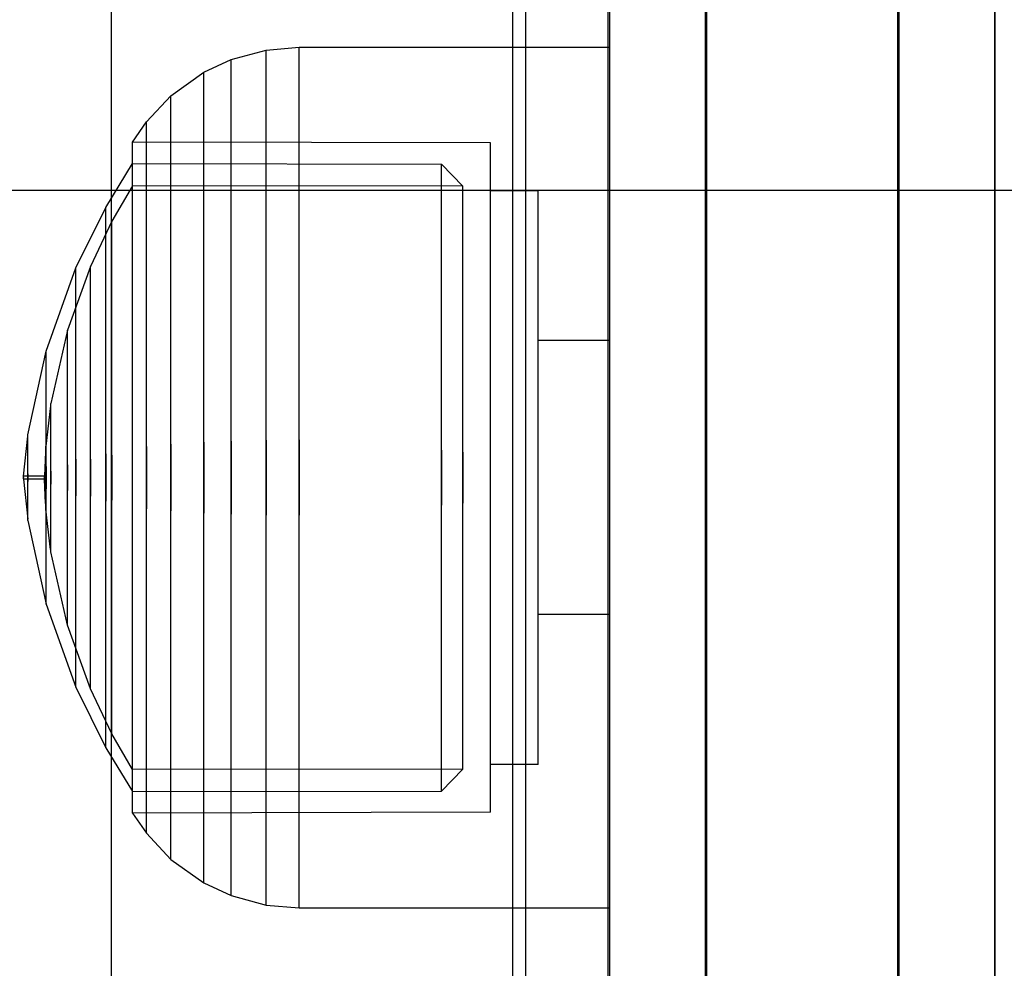
# Model space of a CAD drawing. Units: millimetres. Extents: x 1495 to 9235, y 1784 to 11509.
# Drawn here: x 5191 to 5222, y 5714 to 5744 of the extents above; entities that cross this region are included whole.
import ezdxf

# ---------------------------------------------------------------- set-up
doc = ezdxf.new("R2010")
doc.units = ezdxf.units.MM
doc.layers.add('Dimensions', color=7, linetype='Continuous')
doc.styles.get("Standard").update_dxf_attribs({"font": 'arial.ttf'})
doc.dimstyles.new('Leikkiset keinu', dxfattribs={"dimtxt": 150, "dimasz": 2.5, "dimexe": 0.06, "dimexo": 0.625, "dimtad": 0, "dimtih": 1, "dimtoh": 1, "dimdec": 0, "dimtxsty": 'Standard', "dimcen": 2.5, "dimadec": 0, "dimazin": 0, "dimtfac": 1, "dimtmove": 0, "dimatfit": 3, "dimfxl": 1, "dimarcsym": 0})

# ---------------------------------------------------------------- blocks, each defined once
blk = doc.blocks.new('*D8')
at = {"layer": 'Defpoints', "color": 0, "transparency": 16777216}
for p in [(5279.166, 6747.866), (3721.462, 3784.947), (5228.664, 3784.947)]:
    blk.add_point(p, dxfattribs=at)
at = {"layer": 'Dimensions', "color": 0, "lineweight": -2, "transparency": 16777216}
for p, q in [((5278.541, 6747.866), (3721.402, 6747.866)), ((3721.462, 6745.366), (3721.462, 5343.669)), ((3721.462, 3787.447), (3721.462, 5189.144)), ((5228.039, 3784.947), (3721.402, 3784.947))]:
    blk.add_line(p, q, dxfattribs=at)
at = {"layer": 'Dimensions', "color": 0, "transparency": 16777216}
for points in [[(3721.045, 6745.366), (3721.878, 6745.366), (3721.462, 6747.866)], [(3721.045, 3787.447), (3721.878, 3787.447), (3721.462, 3784.947)]]:
    blk.add_solid(points, dxfattribs=at)
at = {"layer": 'Dimensions', "color": 0, "transparency": 16777216, "insert": (3721.462, 5266.407), "char_height": 150, "attachment_point": 5}
blk.add_mtext('2963', dxfattribs=at)

msp = doc.modelspace()

# ---------------------------------------------------------------- linework, layer by layer
for p, q in [((5209.306, 5418.547), (5209.306, 5768.547)), ((5212.306, 5418.547), (5212.306, 5768.547)), ((5212.346, 5418.547), (5212.346, 5768.547)), ((5218.346, 5418.547), (5218.346, 5768.547)), ((5218.386, 5418.547), (5218.386, 5768.547)), ((5221.386, 5418.547), (5221.386, 5768.547)), ((5221.386, 5768.336), (5221.386, 5690.336)), ((5221.386, 5768.336), (5221.386, 5690.336)), ((5221.386, 5768.336), (5221.386, 5690.336)), ((5193.664, 5739.546), (5193.664, 5744.768)), ((5193.664, 5739.546), (5193.664, 5744.768)), ((5206.256, 5739.546), (5206.256, 5744.768)), ((5206.664, 5739.546), (5206.664, 5744.768)), ((5209.256, 5739.546), (5209.256, 5744.768)), ((5197.423, 5742.651), (5198.516, 5742.948)), ((5197.423, 5742.651), (5198.516, 5742.948)), ((5198.516, 5742.948), (5199.556, 5743.038)), ((5198.516, 5742.948), (5199.556, 5743.038)), ((5198.516, 5742.541), (5198.516, 5742.948)), ((5198.516, 5742.541), (5198.516, 5742.948)), ((5199.556, 5742.627), (5199.556, 5743.038)), ((5199.556, 5743.038), (5209.306, 5743.038)), ((5199.556, 5742.627), (5199.556, 5743.038)), ((5199.556, 5743.038), (5209.306, 5743.038)), ((5209.306, 5742.627), (5209.306, 5743.038)), ((5209.306, 5742.627), (5209.306, 5743.038)), ((5196.565, 5742.252), (5197.423, 5742.651)), ((5196.565, 5742.252), (5197.423, 5742.651)), ((5197.423, 5742.253), (5197.423, 5742.651)), ((5197.423, 5742.253), (5197.423, 5742.651)), ((5198.516, 5741.738), (5198.516, 5742.541)), ((5198.516, 5741.738), (5198.516, 5742.541)), ((5199.556, 5741.819), (5199.556, 5742.627)), ((5199.556, 5741.819), (5199.556, 5742.627)), ((5209.306, 5741.819), (5209.306, 5742.627)), ((5209.306, 5741.819), (5209.306, 5742.627)), ((5195.528, 5741.513), (5196.565, 5742.252)), ((5195.528, 5741.513), (5196.565, 5742.252)), ((5196.565, 5741.865), (5196.565, 5742.252)), ((5196.565, 5741.865), (5196.565, 5742.252)), ((5197.423, 5741.468), (5197.423, 5742.253)), ((5197.423, 5741.468), (5197.423, 5742.253)), ((5196.565, 5741.105), (5196.565, 5741.865)), ((5196.565, 5741.105), (5196.565, 5741.865)), ((5198.516, 5740.565), (5198.516, 5741.738)), ((5198.516, 5740.565), (5198.516, 5741.738)), ((5199.556, 5740.638), (5199.556, 5741.819)), ((5199.556, 5740.638), (5199.556, 5741.819)), ((5209.306, 5740.638), (5209.306, 5741.819)), ((5209.306, 5740.638), (5209.306, 5741.819)), ((5194.76, 5740.696), (5195.528, 5741.513)), ((5194.76, 5740.696), (5195.528, 5741.513)), ((5195.528, 5741.149), (5195.528, 5741.513)), ((5195.528, 5741.149), (5195.528, 5741.513)), ((5197.423, 5740.321), (5197.423, 5741.468)), ((5197.423, 5740.321), (5197.423, 5741.468)), ((5195.528, 5740.432), (5195.528, 5741.149)), ((5195.528, 5740.432), (5195.528, 5741.149)), ((5196.565, 5739.992), (5196.565, 5741.105)), ((5196.565, 5739.992), (5196.565, 5741.105)), ((5194.325, 5740.06), (5194.76, 5740.696)), ((5194.325, 5740.06), (5194.76, 5740.696)), ((5194.76, 5740.357), (5194.76, 5740.696)), ((5194.76, 5740.357), (5194.76, 5740.696)), ((5194.76, 5739.689), (5194.76, 5740.357)), ((5194.76, 5739.689), (5194.76, 5740.357)), ((5195.528, 5739.385), (5195.528, 5740.432)), ((5195.528, 5739.385), (5195.528, 5740.432)), ((5198.516, 5739.056), (5198.516, 5740.565)), ((5198.516, 5739.056), (5198.516, 5740.565)), ((5199.556, 5739.12), (5199.556, 5740.638)), ((5199.556, 5739.12), (5199.556, 5740.638)), ((5209.306, 5739.12), (5209.306, 5740.638)), ((5209.306, 5739.12), (5209.306, 5740.638)), ((5205.556, 5740.038), (5194.325, 5740.06)), ((5194.325, 5739.74), (5194.325, 5740.06)), ((5205.556, 5740.038), (5194.325, 5740.06)), ((5194.325, 5739.74), (5194.325, 5740.06)), ((5197.423, 5738.846), (5197.423, 5740.321)), ((5197.423, 5738.846), (5197.423, 5740.321)), ((5194.325, 5739.11), (5194.325, 5739.74)), ((5194.325, 5739.11), (5194.325, 5739.74)), ((5196.565, 5738.562), (5196.565, 5739.992)), ((5196.565, 5738.562), (5196.565, 5739.992)), ((5205.556, 5739.719), (5205.556, 5740.038)), ((5205.556, 5739.719), (5205.556, 5740.038)), ((5193.664, 5652.47), (5193.664, 5739.546)), ((5193.664, 5652.47), (5193.664, 5739.546)), ((5194.76, 5738.713), (5194.76, 5739.689)), ((5194.76, 5738.713), (5194.76, 5739.689)), ((5205.556, 5739.09), (5205.556, 5739.719)), ((5205.556, 5739.09), (5205.556, 5739.719)), ((5206.256, 5652.47), (5206.256, 5739.546)), ((5206.664, 5652.47), (5206.664, 5739.546)), ((5209.256, 5652.47), (5209.256, 5739.546)), ((5193.488, 5738.013), (5194.325, 5739.387)), ((5193.488, 5738.013), (5194.325, 5739.387)), ((5194.325, 5739.088), (5194.325, 5739.387)), ((5194.325, 5739.387), (5204.023, 5739.376)), ((5194.325, 5739.088), (5194.325, 5739.387)), ((5194.325, 5739.387), (5204.023, 5739.376)), ((5195.528, 5738.038), (5195.528, 5739.385)), ((5195.528, 5738.038), (5195.528, 5739.385)), ((5199.556, 5737.31), (5199.556, 5739.12)), ((5199.556, 5737.31), (5199.556, 5739.12)), ((5204.023, 5739.376), (5204.693, 5738.683)), ((5204.023, 5739.077), (5204.023, 5739.376)), ((5204.023, 5739.376), (5204.693, 5738.683)), ((5204.023, 5739.077), (5204.023, 5739.376)), ((5209.306, 5737.31), (5209.306, 5739.12)), ((5209.306, 5737.31), (5209.306, 5739.12)), ((5194.325, 5738.19), (5194.325, 5739.11)), ((5194.325, 5738.19), (5194.325, 5739.11)), ((5194.325, 5738.498), (5194.325, 5739.088)), ((5194.325, 5738.498), (5194.325, 5739.088)), ((5197.423, 5737.088), (5197.423, 5738.846)), ((5197.423, 5737.088), (5197.423, 5738.846)), ((5198.516, 5737.259), (5198.516, 5739.056)), ((5198.516, 5737.259), (5198.516, 5739.056)), ((5204.023, 5738.489), (5204.023, 5739.077)), ((5204.023, 5738.489), (5204.023, 5739.077)), ((5205.556, 5738.172), (5205.556, 5739.09)), ((5205.556, 5738.172), (5205.556, 5739.09)), ((5473.306, 5738.547), (4673.306, 5738.547)), ((5400.299, 5738.547), (4746.312, 5738.547)), ((5194.325, 5738.694), (5193.68, 5737.578)), ((5194.325, 5738.694), (5193.68, 5737.578)), ((5204.693, 5738.683), (5194.325, 5738.694)), ((5204.693, 5738.683), (5194.325, 5738.694)), ((5194.325, 5737.636), (5194.325, 5738.498)), ((5194.325, 5737.636), (5194.325, 5738.498)), ((5194.76, 5737.458), (5194.76, 5738.713)), ((5194.76, 5737.458), (5194.76, 5738.713)), ((5196.565, 5736.858), (5196.565, 5738.562)), ((5196.565, 5736.858), (5196.565, 5738.562)), ((5204.693, 5738.405), (5204.693, 5738.683)), ((5204.693, 5738.405), (5204.693, 5738.683)), ((5207.056, 5738.538), (5205.556, 5738.538)), ((5207.056, 5738.538), (5205.556, 5738.538)), ((5207.056, 5738.264), (5207.056, 5738.538)), ((5207.056, 5738.264), (5207.056, 5738.538)), ((5194.325, 5737.006), (5194.325, 5738.19)), ((5194.325, 5737.006), (5194.325, 5738.19)), ((5204.023, 5737.628), (5204.023, 5738.489)), ((5204.023, 5737.628), (5204.023, 5738.489)), ((5204.693, 5737.858), (5204.693, 5738.405)), ((5204.693, 5737.858), (5204.693, 5738.405)), ((5207.056, 5737.725), (5207.056, 5738.264)), ((5207.056, 5737.725), (5207.056, 5738.264)), ((5192.55, 5736.116), (5193.488, 5738.013)), ((5192.55, 5736.116), (5193.488, 5738.013)), ((5193.488, 5737.756), (5193.488, 5738.013)), ((5193.488, 5737.756), (5193.488, 5738.013)), ((5195.528, 5736.433), (5195.528, 5738.038)), ((5195.528, 5736.433), (5195.528, 5738.038)), ((5205.556, 5736.991), (5205.556, 5738.172)), ((5205.556, 5736.991), (5205.556, 5738.172)), ((5193.68, 5737.578), (5193.004, 5736.164)), ((5193.68, 5737.578), (5193.004, 5736.164)), ((5193.488, 5737.249), (5193.488, 5737.756)), ((5193.488, 5737.249), (5193.488, 5737.756)), ((5193.68, 5737.334), (5193.68, 5737.578)), ((5193.68, 5737.334), (5193.68, 5737.578)), ((5194.325, 5736.529), (5194.325, 5737.636)), ((5194.325, 5736.529), (5194.325, 5737.636)), ((5204.023, 5736.521), (5204.023, 5737.628)), ((5204.023, 5736.521), (5204.023, 5737.628)), ((5204.693, 5737.058), (5204.693, 5737.858)), ((5204.693, 5737.058), (5204.693, 5737.858)), ((5207.056, 5736.938), (5207.056, 5737.725)), ((5207.056, 5736.938), (5207.056, 5737.725)), ((5193.68, 5736.853), (5193.68, 5737.334)), ((5193.68, 5736.853), (5193.68, 5737.334)), ((5194.76, 5735.962), (5194.76, 5737.458)), ((5194.76, 5735.962), (5194.76, 5737.458)), ((5199.556, 5735.265), (5199.556, 5737.31)), ((5199.556, 5735.265), (5199.556, 5737.31)), ((5209.306, 5735.265), (5209.306, 5737.31)), ((5209.306, 5735.265), (5209.306, 5737.31)), ((5193.488, 5736.507), (5193.488, 5737.249)), ((5193.488, 5736.507), (5193.488, 5737.249)), ((5194.325, 5735.596), (5194.325, 5737.006)), ((5194.325, 5735.596), (5194.325, 5737.006)), ((5197.423, 5735.101), (5197.423, 5737.088)), ((5197.423, 5735.101), (5197.423, 5737.088)), ((5198.516, 5735.227), (5198.516, 5737.259)), ((5198.516, 5735.227), (5198.516, 5737.259)), ((5204.693, 5736.029), (5204.693, 5737.058)), ((5204.693, 5736.029), (5204.693, 5737.058)), ((5205.556, 5735.583), (5205.556, 5736.991)), ((5205.556, 5735.583), (5205.556, 5736.991)), ((5193.68, 5736.149), (5193.68, 5736.853)), ((5193.68, 5736.149), (5193.68, 5736.853)), ((5196.565, 5734.931), (5196.565, 5736.858)), ((5196.565, 5734.931), (5196.565, 5736.858)), ((5207.056, 5735.926), (5207.056, 5736.938)), ((5207.056, 5735.926), (5207.056, 5736.938)), ((5193.488, 5735.554), (5193.488, 5736.507)), ((5193.488, 5735.554), (5193.488, 5736.507)), ((5194.325, 5735.208), (5194.325, 5736.529)), ((5194.325, 5735.208), (5194.325, 5736.529)), ((5195.528, 5734.618), (5195.528, 5736.433)), ((5195.528, 5734.618), (5195.528, 5736.433)), ((5204.023, 5735.202), (5204.023, 5736.521)), ((5204.023, 5735.202), (5204.023, 5736.521)), ((5191.616, 5733.506), (5192.55, 5736.116)), ((5191.616, 5733.506), (5192.55, 5736.116)), ((5193.004, 5736.164), (5192.286, 5734.167)), ((5193.004, 5736.164), (5192.286, 5734.167)), ((5192.55, 5735.916), (5192.55, 5736.116)), ((5192.55, 5735.916), (5192.55, 5736.116)), ((5193.004, 5735.963), (5193.004, 5736.164)), ((5193.004, 5735.963), (5193.004, 5736.164)), ((5193.68, 5735.245), (5193.68, 5736.149)), ((5193.68, 5735.245), (5193.68, 5736.149)), ((5204.693, 5734.803), (5204.693, 5736.029)), ((5204.693, 5734.803), (5204.693, 5736.029)), ((5192.55, 5735.522), (5192.55, 5735.916)), ((5192.55, 5735.522), (5192.55, 5735.916)), ((5193.004, 5735.566), (5193.004, 5735.963)), ((5193.004, 5735.566), (5193.004, 5735.963)), ((5194.76, 5734.271), (5194.76, 5735.962)), ((5194.76, 5734.271), (5194.76, 5735.962)), ((5207.056, 5734.719), (5207.056, 5735.926)), ((5207.056, 5734.719), (5207.056, 5735.926)), ((5192.55, 5734.947), (5192.55, 5735.522)), ((5192.55, 5734.947), (5192.55, 5735.522)), ((5193.004, 5734.987), (5193.004, 5735.566)), ((5193.004, 5734.987), (5193.004, 5735.566)), ((5193.488, 5734.418), (5193.488, 5735.554)), ((5193.488, 5734.418), (5193.488, 5735.554)), ((5194.325, 5734.001), (5194.325, 5735.596)), ((5194.325, 5734.001), (5194.325, 5735.596)), ((5205.556, 5733.992), (5205.556, 5735.583)), ((5205.556, 5733.992), (5205.556, 5735.583)), ((5193.68, 5734.167), (5193.68, 5735.245)), ((5193.68, 5734.167), (5193.68, 5735.245)), ((5194.325, 5733.716), (5194.325, 5735.208)), ((5194.325, 5733.716), (5194.325, 5735.208)), ((5197.423, 5732.945), (5197.423, 5735.101)), ((5197.423, 5732.945), (5197.423, 5735.101)), ((5198.516, 5733.022), (5198.516, 5735.227)), ((5198.516, 5733.022), (5198.516, 5735.227)), ((5199.556, 5733.045), (5199.556, 5735.265)), ((5199.556, 5733.045), (5199.556, 5735.265)), ((5204.023, 5733.711), (5204.023, 5735.202)), ((5204.023, 5733.711), (5204.023, 5735.202)), ((5209.306, 5733.045), (5209.306, 5735.265)), ((5209.306, 5733.045), (5209.306, 5735.265)), ((5192.55, 5734.207), (5192.55, 5734.947)), ((5192.55, 5734.207), (5192.55, 5734.947)), ((5193.004, 5734.241), (5193.004, 5734.987)), ((5193.004, 5734.241), (5193.004, 5734.987)), ((5196.565, 5732.841), (5196.565, 5734.931)), ((5196.565, 5732.841), (5196.565, 5734.931)), ((5204.693, 5733.417), (5204.693, 5734.803)), ((5204.693, 5733.417), (5204.693, 5734.803)), ((5195.528, 5732.649), (5195.528, 5734.618)), ((5195.528, 5732.649), (5195.528, 5734.618)), ((5207.056, 5733.356), (5207.056, 5734.719)), ((5207.056, 5733.356), (5207.056, 5734.719)), ((5192.55, 5733.325), (5192.55, 5734.207)), ((5192.55, 5733.325), (5192.55, 5734.207)), ((5193.004, 5733.353), (5193.004, 5734.241)), ((5193.004, 5733.353), (5193.004, 5734.241)), ((5193.488, 5733.133), (5193.488, 5734.418)), ((5193.488, 5733.133), (5193.488, 5734.418)), ((5194.76, 5732.437), (5194.76, 5734.271)), ((5194.76, 5732.437), (5194.76, 5734.271)), ((5192.286, 5734.167), (5191.764, 5731.861)), ((5192.286, 5734.167), (5191.764, 5731.861)), ((5192.286, 5734.026), (5192.286, 5734.167)), ((5192.286, 5734.026), (5192.286, 5734.167)), ((5192.286, 5733.749), (5192.286, 5734.026)), ((5192.286, 5733.749), (5192.286, 5734.026)), ((5193.68, 5732.949), (5193.68, 5734.167)), ((5193.68, 5732.949), (5193.68, 5734.167)), ((5194.325, 5732.271), (5194.325, 5734.001)), ((5194.325, 5732.271), (5194.325, 5734.001)), ((5205.556, 5732.266), (5205.556, 5733.992)), ((5205.556, 5732.266), (5205.556, 5733.992)), ((5192.286, 5733.344), (5192.286, 5733.749)), ((5192.286, 5733.344), (5192.286, 5733.749)), ((5194.325, 5732.096), (5194.325, 5733.716)), ((5194.325, 5732.096), (5194.325, 5733.716)), ((5204.023, 5732.094), (5204.023, 5733.711)), ((5204.023, 5732.094), (5204.023, 5733.711)), ((5209.306, 5733.834), (5207.056, 5733.834)), ((5209.306, 5733.834), (5207.056, 5733.834)), ((5191.044, 5730.878), (5191.616, 5733.506)), ((5191.044, 5730.878), (5191.616, 5733.506)), ((5191.616, 5733.386), (5191.616, 5733.506)), ((5191.616, 5733.386), (5191.616, 5733.506)), ((5191.616, 5733.148), (5191.616, 5733.386)), ((5191.616, 5733.148), (5191.616, 5733.386)), ((5192.286, 5732.823), (5192.286, 5733.344)), ((5192.286, 5732.823), (5192.286, 5733.344)), ((5192.55, 5732.328), (5192.55, 5733.325)), ((5192.55, 5732.328), (5192.55, 5733.325)), ((5193.004, 5732.349), (5193.004, 5733.353)), ((5193.004, 5732.349), (5193.004, 5733.353)), ((5204.693, 5731.914), (5204.693, 5733.417)), ((5204.693, 5731.914), (5204.693, 5733.417)), ((5207.056, 5731.876), (5207.056, 5733.356)), ((5207.056, 5731.876), (5207.056, 5733.356)), ((5191.616, 5732.801), (5191.616, 5733.148)), ((5191.616, 5732.801), (5191.616, 5733.148)), ((5193.488, 5731.74), (5193.488, 5733.133)), ((5193.488, 5731.74), (5193.488, 5733.133)), ((5193.68, 5731.627), (5193.68, 5732.949)), ((5193.68, 5731.627), (5193.68, 5732.949)), ((5197.423, 5730.685), (5197.423, 5732.945)), ((5197.423, 5730.685), (5197.423, 5732.945)), ((5198.516, 5730.711), (5198.516, 5733.022)), ((5198.516, 5730.711), (5198.516, 5733.022)), ((5199.556, 5730.719), (5199.556, 5733.045)), ((5199.556, 5730.719), (5199.556, 5733.045)), ((5209.306, 5730.719), (5209.306, 5733.045)), ((5209.306, 5730.719), (5209.306, 5733.045)), ((5191.616, 5732.355), (5191.616, 5732.801)), ((5191.616, 5732.355), (5191.616, 5732.801)), ((5192.286, 5732.203), (5192.286, 5732.823)), ((5192.286, 5732.203), (5192.286, 5732.823)), ((5195.528, 5730.585), (5195.528, 5732.649)), ((5195.528, 5730.585), (5195.528, 5732.649)), ((5196.565, 5730.65), (5196.565, 5732.841)), ((5196.565, 5730.65), (5196.565, 5732.841)), ((5191.616, 5731.823), (5191.616, 5732.355)), ((5191.616, 5731.823), (5191.616, 5732.355)), ((5192.55, 5731.247), (5192.55, 5732.328)), ((5192.55, 5731.247), (5192.55, 5732.328)), ((5193.004, 5731.259), (5193.004, 5732.349)), ((5193.004, 5731.259), (5193.004, 5732.349)), ((5194.76, 5730.514), (5194.76, 5732.437)), ((5194.76, 5730.514), (5194.76, 5732.437)), ((5192.286, 5731.501), (5192.286, 5732.203)), ((5192.286, 5731.501), (5192.286, 5732.203)), ((5194.325, 5730.458), (5194.325, 5732.271)), ((5194.325, 5730.458), (5194.325, 5732.271)), ((5194.325, 5730.399), (5194.325, 5732.096)), ((5194.325, 5730.399), (5194.325, 5732.096)), ((5204.023, 5730.398), (5204.023, 5732.094)), ((5204.023, 5730.398), (5204.023, 5732.094)), ((5205.556, 5730.456), (5205.556, 5732.266)), ((5205.556, 5730.456), (5205.556, 5732.266)), ((5191.755, 5731.79), (5191.601, 5730.527)), ((5191.755, 5731.79), (5191.601, 5730.527)), ((5191.616, 5731.221), (5191.616, 5731.823)), ((5191.616, 5731.221), (5191.616, 5731.823)), ((5191.764, 5731.79), (5191.764, 5731.861)), ((5191.764, 5731.79), (5191.764, 5731.861)), ((5191.764, 5731.651), (5191.764, 5731.79)), ((5191.764, 5731.651), (5191.764, 5731.79)), ((5193.488, 5730.279), (5193.488, 5731.74)), ((5193.488, 5730.279), (5193.488, 5731.74)), ((5204.693, 5730.338), (5204.693, 5731.914)), ((5204.693, 5730.338), (5204.693, 5731.914)), ((5207.056, 5730.325), (5207.056, 5731.876)), ((5207.056, 5730.325), (5207.056, 5731.876)), ((5191.764, 5731.448), (5191.764, 5731.651)), ((5191.764, 5731.448), (5191.764, 5731.651)), ((5191.764, 5731.187), (5191.764, 5731.448)), ((5191.764, 5731.187), (5191.764, 5731.448)), ((5192.286, 5730.74), (5192.286, 5731.501)), ((5192.286, 5730.74), (5192.286, 5731.501)), ((5193.68, 5730.241), (5193.68, 5731.627)), ((5193.68, 5730.241), (5193.68, 5731.627)), ((5191.616, 5730.569), (5191.616, 5731.221)), ((5191.616, 5730.569), (5191.616, 5731.221)), ((5191.764, 5730.875), (5191.764, 5731.187)), ((5191.764, 5730.875), (5191.764, 5731.187)), ((5192.55, 5730.113), (5192.55, 5731.247)), ((5192.55, 5730.113), (5192.55, 5731.247)), ((5193.004, 5730.117), (5193.004, 5731.259)), ((5193.004, 5730.117), (5193.004, 5731.259)), ((5190.903, 5729.588), (5191.039, 5730.837)), ((5190.903, 5729.588), (5191.039, 5730.837)), ((5191.044, 5730.837), (5191.044, 5730.878)), ((5191.044, 5730.837), (5191.044, 5730.878)), ((5191.044, 5730.757), (5191.044, 5730.837)), ((5191.044, 5730.757), (5191.044, 5730.837)), ((5191.764, 5730.523), (5191.764, 5730.875)), ((5191.764, 5730.523), (5191.764, 5730.875)), ((5191.044, 5730.64), (5191.044, 5730.757)), ((5191.044, 5730.64), (5191.044, 5730.757)), ((5191.044, 5730.489), (5191.044, 5730.64)), ((5191.044, 5730.489), (5191.044, 5730.64)), ((5191.044, 5730.309), (5191.044, 5730.489)), ((5191.044, 5730.309), (5191.044, 5730.489)), ((5191.601, 5730.497), (5191.601, 5730.527)), ((5191.601, 5730.497), (5191.601, 5730.527)), ((5191.601, 5730.438), (5191.601, 5730.497)), ((5191.601, 5730.438), (5191.601, 5730.497)), ((5191.616, 5729.885), (5191.616, 5730.569)), ((5191.616, 5729.885), (5191.616, 5730.569)), ((5191.764, 5730.141), (5191.764, 5730.523)), ((5191.764, 5730.141), (5191.764, 5730.523)), ((5192.286, 5729.943), (5192.286, 5730.74)), ((5192.286, 5729.943), (5192.286, 5730.74)), ((5194.76, 5730.514), (5194.76, 5728.561)), ((5194.76, 5728.561), (5194.76, 5730.514)), ((5194.76, 5730.514), (5194.76, 5728.561)), ((5194.76, 5728.561), (5194.76, 5730.514)), ((5195.528, 5730.585), (5195.528, 5728.49)), ((5195.528, 5728.49), (5195.528, 5730.585)), ((5195.528, 5730.585), (5195.528, 5728.49)), ((5195.528, 5728.49), (5195.528, 5730.585)), ((5196.565, 5730.65), (5196.565, 5728.425)), ((5196.565, 5728.425), (5196.565, 5730.65)), ((5196.565, 5730.65), (5196.565, 5728.425)), ((5196.565, 5728.425), (5196.565, 5730.65)), ((5197.423, 5730.685), (5197.423, 5728.39)), ((5197.423, 5728.39), (5197.423, 5730.685)), ((5197.423, 5730.685), (5197.423, 5728.39)), ((5197.423, 5728.39), (5197.423, 5730.685)), ((5198.516, 5730.711), (5198.516, 5728.364)), ((5198.516, 5728.364), (5198.516, 5730.711)), ((5198.516, 5730.711), (5198.516, 5728.364)), ((5198.516, 5728.364), (5198.516, 5730.711)), ((5199.556, 5730.719), (5199.556, 5728.356)), ((5199.556, 5728.356), (5199.556, 5730.719)), ((5199.556, 5730.719), (5199.556, 5728.356)), ((5199.556, 5728.356), (5199.556, 5730.719)), ((5209.306, 5728.356), (5209.306, 5730.719)), ((5209.306, 5728.356), (5209.306, 5730.719)), ((5191.044, 5730.106), (5191.044, 5730.309)), ((5191.044, 5730.106), (5191.044, 5730.309)), ((5191.594, 5730.351), (5191.559, 5729.588)), ((5191.594, 5730.351), (5191.559, 5729.588)), ((5191.601, 5730.351), (5191.601, 5730.438)), ((5191.601, 5730.351), (5191.601, 5730.438)), ((5191.601, 5730.24), (5191.601, 5730.351)), ((5191.601, 5730.24), (5191.601, 5730.351)), ((5191.601, 5730.107), (5191.601, 5730.24)), ((5191.601, 5730.107), (5191.601, 5730.24)), ((5193.488, 5730.279), (5193.488, 5728.796)), ((5193.488, 5728.796), (5193.488, 5730.279)), ((5193.488, 5730.279), (5193.488, 5728.796)), ((5193.488, 5728.796), (5193.488, 5730.279)), ((5193.68, 5730.241), (5193.68, 5728.834)), ((5193.68, 5728.834), (5193.68, 5730.241)), ((5193.68, 5730.241), (5193.68, 5728.834)), ((5193.68, 5728.834), (5193.68, 5730.241)), ((5194.325, 5728.617), (5194.325, 5730.458)), ((5194.325, 5728.617), (5194.325, 5730.458)), ((5194.325, 5728.676), (5194.325, 5730.399)), ((5194.325, 5728.676), (5194.325, 5730.399)), ((5204.023, 5730.398), (5204.023, 5728.677)), ((5204.023, 5728.677), (5204.023, 5730.398)), ((5204.023, 5730.398), (5204.023, 5728.677)), ((5204.023, 5728.677), (5204.023, 5730.398)), ((5204.693, 5730.338), (5204.693, 5728.737)), ((5204.693, 5728.737), (5204.693, 5730.338)), ((5204.693, 5730.338), (5204.693, 5728.737)), ((5204.693, 5728.737), (5204.693, 5730.338)), ((5205.556, 5728.619), (5205.556, 5730.456)), ((5205.556, 5728.619), (5205.556, 5730.456)), ((5207.056, 5728.75), (5207.056, 5730.325)), ((5207.056, 5728.75), (5207.056, 5730.325)), ((5191.044, 5729.886), (5191.044, 5730.106)), ((5191.044, 5729.886), (5191.044, 5730.106)), ((5191.044, 5729.655), (5191.044, 5729.886)), ((5191.044, 5729.655), (5191.044, 5729.886)), ((5191.601, 5729.957), (5191.601, 5730.107)), ((5191.601, 5729.957), (5191.601, 5730.107)), ((5191.601, 5729.795), (5191.601, 5729.957)), ((5191.601, 5729.795), (5191.601, 5729.957)), ((5191.616, 5729.885), (5191.616, 5729.19)), ((5191.616, 5729.19), (5191.616, 5729.885)), ((5191.616, 5729.885), (5191.616, 5729.19)), ((5191.616, 5729.19), (5191.616, 5729.885)), ((5191.764, 5729.741), (5191.764, 5730.141)), ((5191.764, 5729.741), (5191.764, 5730.141)), ((5192.286, 5729.943), (5192.286, 5729.133)), ((5192.286, 5729.133), (5192.286, 5729.943)), ((5192.286, 5729.943), (5192.286, 5729.133)), ((5192.286, 5729.133), (5192.286, 5729.943)), ((5192.55, 5730.113), (5192.55, 5728.962)), ((5192.55, 5728.962), (5192.55, 5730.113)), ((5192.55, 5730.113), (5192.55, 5728.962)), ((5192.55, 5728.962), (5192.55, 5730.113)), ((5193.004, 5730.117), (5193.004, 5728.958)), ((5193.004, 5728.958), (5193.004, 5730.117)), ((5193.004, 5730.117), (5193.004, 5728.958)), ((5193.004, 5728.958), (5193.004, 5730.117)), ((5191.559, 5729.588), (5190.903, 5729.588)), ((5191.559, 5729.588), (5190.903, 5729.588)), ((5190.903, 5729.566), (5190.903, 5729.579)), ((5190.903, 5729.566), (5190.903, 5729.579)), ((5190.903, 5729.551), (5190.903, 5729.566)), ((5190.903, 5729.551), (5190.903, 5729.566)), ((5190.903, 5729.533), (5190.903, 5729.551)), ((5190.903, 5729.533), (5190.903, 5729.551)), ((5190.903, 5729.542), (5190.903, 5729.533)), ((5190.903, 5729.542), (5190.903, 5729.533)), ((5191.044, 5729.655), (5191.044, 5729.42)), ((5191.044, 5729.42), (5191.044, 5729.655)), ((5191.044, 5729.655), (5191.044, 5729.42)), ((5191.044, 5729.42), (5191.044, 5729.655)), ((5191.559, 5729.566), (5191.559, 5729.579)), ((5191.559, 5729.566), (5191.559, 5729.579)), ((5191.559, 5729.551), (5191.559, 5729.566)), ((5191.559, 5729.551), (5191.559, 5729.566)), ((5191.559, 5729.533), (5191.559, 5729.551)), ((5191.559, 5729.533), (5191.559, 5729.551)), ((5191.559, 5729.542), (5191.559, 5729.533)), ((5191.559, 5729.542), (5191.559, 5729.533)), ((5191.601, 5729.624), (5191.601, 5729.795)), ((5191.601, 5729.624), (5191.601, 5729.795)), ((5191.601, 5729.624), (5191.601, 5729.451)), ((5191.601, 5729.451), (5191.601, 5729.624)), ((5191.601, 5729.624), (5191.601, 5729.451)), ((5191.601, 5729.451), (5191.601, 5729.624)), ((5191.764, 5729.741), (5191.764, 5729.334)), ((5191.764, 5729.334), (5191.764, 5729.741)), ((5191.764, 5729.741), (5191.764, 5729.334)), ((5191.764, 5729.334), (5191.764, 5729.741)), ((5190.903, 5729.516), (5190.903, 5729.533)), ((5190.903, 5729.516), (5190.903, 5729.533)), ((5190.903, 5729.502), (5190.903, 5729.516)), ((5190.903, 5729.502), (5190.903, 5729.516)), ((5190.903, 5729.502), (5190.903, 5729.496)), ((5190.903, 5729.502), (5190.903, 5729.496)), ((5191.559, 5729.488), (5190.903, 5729.488)), ((5190.903, 5729.488), (5191.039, 5728.238)), ((5191.559, 5729.488), (5190.903, 5729.488)), ((5190.903, 5729.488), (5191.039, 5728.238)), ((5191.044, 5729.189), (5191.044, 5729.42)), ((5191.044, 5729.189), (5191.044, 5729.42)), ((5191.559, 5729.516), (5191.559, 5729.533)), ((5191.559, 5729.516), (5191.559, 5729.533)), ((5191.559, 5729.502), (5191.559, 5729.516)), ((5191.559, 5729.502), (5191.559, 5729.516)), ((5191.559, 5729.502), (5191.559, 5729.496)), ((5191.559, 5729.502), (5191.559, 5729.496)), ((5191.594, 5728.724), (5191.559, 5729.488)), ((5191.594, 5728.724), (5191.559, 5729.488)), ((5191.601, 5729.28), (5191.601, 5729.451)), ((5191.601, 5729.28), (5191.601, 5729.451)), ((5191.601, 5729.118), (5191.601, 5729.28)), ((5191.601, 5729.118), (5191.601, 5729.28)), ((5191.764, 5728.934), (5191.764, 5729.334)), ((5191.764, 5728.934), (5191.764, 5729.334)), ((5191.044, 5728.969), (5191.044, 5729.189)), ((5191.044, 5728.969), (5191.044, 5729.189)), ((5191.044, 5728.766), (5191.044, 5728.969)), ((5191.044, 5728.766), (5191.044, 5728.969)), ((5191.601, 5728.968), (5191.601, 5729.118)), ((5191.601, 5728.968), (5191.601, 5729.118)), ((5191.601, 5728.835), (5191.601, 5728.968)), ((5191.601, 5728.835), (5191.601, 5728.968)), ((5191.616, 5728.506), (5191.616, 5729.19)), ((5191.616, 5728.506), (5191.616, 5729.19)), ((5191.764, 5728.552), (5191.764, 5728.934)), ((5191.764, 5728.552), (5191.764, 5728.934)), ((5192.286, 5728.335), (5192.286, 5729.133)), ((5192.286, 5728.335), (5192.286, 5729.133)), ((5192.55, 5727.829), (5192.55, 5728.962)), ((5192.55, 5727.829), (5192.55, 5728.962)), ((5193.004, 5727.816), (5193.004, 5728.958)), ((5193.004, 5727.816), (5193.004, 5728.958)), ((5191.044, 5728.586), (5191.044, 5728.766)), ((5191.044, 5728.586), (5191.044, 5728.766)), ((5191.601, 5728.724), (5191.601, 5728.835)), ((5191.601, 5728.724), (5191.601, 5728.835)), ((5191.601, 5728.637), (5191.601, 5728.724)), ((5191.601, 5728.637), (5191.601, 5728.724)), ((5191.601, 5728.578), (5191.601, 5728.637)), ((5191.601, 5728.578), (5191.601, 5728.637)), ((5193.488, 5727.336), (5193.488, 5728.796)), ((5193.488, 5727.336), (5193.488, 5728.796)), ((5193.68, 5727.449), (5193.68, 5728.834)), ((5193.68, 5727.449), (5193.68, 5728.834)), ((5194.325, 5726.979), (5194.325, 5728.676)), ((5194.325, 5726.979), (5194.325, 5728.676)), ((5194.325, 5726.804), (5194.325, 5728.617)), ((5194.325, 5726.804), (5194.325, 5728.617)), ((5204.023, 5726.981), (5204.023, 5728.677)), ((5204.023, 5726.981), (5204.023, 5728.677)), ((5204.693, 5727.162), (5204.693, 5728.737)), ((5204.693, 5727.162), (5204.693, 5728.737)), ((5205.556, 5726.81), (5205.556, 5728.619)), ((5205.556, 5726.81), (5205.556, 5728.619)), ((5207.056, 5727.199), (5207.056, 5728.75)), ((5207.056, 5727.199), (5207.056, 5728.75)), ((5191.044, 5728.436), (5191.044, 5728.586)), ((5191.044, 5728.436), (5191.044, 5728.586)), ((5191.044, 5728.318), (5191.044, 5728.436)), ((5191.044, 5728.318), (5191.044, 5728.436)), ((5191.044, 5728.238), (5191.044, 5728.318)), ((5191.044, 5728.238), (5191.044, 5728.318)), ((5191.601, 5728.548), (5191.601, 5728.578)), ((5191.601, 5728.548), (5191.601, 5728.578)), ((5191.755, 5727.285), (5191.601, 5728.548)), ((5191.755, 5727.285), (5191.601, 5728.548)), ((5191.616, 5727.854), (5191.616, 5728.506)), ((5191.616, 5727.854), (5191.616, 5728.506)), ((5191.764, 5728.2), (5191.764, 5728.552)), ((5191.764, 5728.2), (5191.764, 5728.552)), ((5192.286, 5727.574), (5192.286, 5728.335)), ((5192.286, 5727.574), (5192.286, 5728.335)), ((5194.76, 5726.639), (5194.76, 5728.561)), ((5194.76, 5726.639), (5194.76, 5728.561)), ((5195.528, 5726.426), (5195.528, 5728.49)), ((5195.528, 5726.426), (5195.528, 5728.49)), ((5196.565, 5726.234), (5196.565, 5728.425)), ((5196.565, 5726.234), (5196.565, 5728.425)), ((5197.423, 5726.131), (5197.423, 5728.39)), ((5197.423, 5726.131), (5197.423, 5728.39)), ((5198.516, 5726.053), (5198.516, 5728.364)), ((5198.516, 5726.053), (5198.516, 5728.364)), ((5199.556, 5726.03), (5199.556, 5728.356)), ((5199.556, 5726.03), (5199.556, 5728.356)), ((5209.306, 5726.03), (5209.306, 5728.356)), ((5209.306, 5726.03), (5209.306, 5728.356)), ((5191.044, 5728.197), (5191.044, 5728.238)), ((5191.044, 5728.197), (5191.044, 5728.238)), ((5191.044, 5728.197), (5191.616, 5725.569)), ((5191.044, 5728.197), (5191.616, 5725.569)), ((5191.764, 5727.888), (5191.764, 5728.2)), ((5191.764, 5727.888), (5191.764, 5728.2)), ((5191.616, 5727.253), (5191.616, 5727.854)), ((5191.616, 5727.253), (5191.616, 5727.854)), ((5191.764, 5727.627), (5191.764, 5727.888)), ((5191.764, 5727.627), (5191.764, 5727.888)), ((5192.55, 5726.747), (5192.55, 5727.829)), ((5192.55, 5726.747), (5192.55, 5727.829)), ((5193.004, 5726.726), (5193.004, 5727.816)), ((5193.004, 5726.726), (5193.004, 5727.816)), ((5191.764, 5727.424), (5191.764, 5727.627)), ((5191.764, 5727.424), (5191.764, 5727.627)), ((5191.764, 5727.285), (5191.764, 5727.424)), ((5191.764, 5727.285), (5191.764, 5727.424)), ((5192.286, 5726.872), (5192.286, 5727.574)), ((5192.286, 5726.872), (5192.286, 5727.574)), ((5193.68, 5726.126), (5193.68, 5727.449)), ((5193.68, 5726.126), (5193.68, 5727.449)), ((5191.616, 5726.721), (5191.616, 5727.253)), ((5191.616, 5726.721), (5191.616, 5727.253)), ((5191.764, 5727.214), (5191.764, 5727.285)), ((5191.764, 5727.214), (5191.764, 5727.285)), ((5192.286, 5724.909), (5191.764, 5727.214)), ((5192.286, 5724.909), (5191.764, 5727.214)), ((5193.488, 5725.942), (5193.488, 5727.336)), ((5193.488, 5725.942), (5193.488, 5727.336)), ((5204.693, 5725.658), (5204.693, 5727.162)), ((5204.693, 5725.658), (5204.693, 5727.162)), ((5207.056, 5725.719), (5207.056, 5727.199)), ((5207.056, 5725.719), (5207.056, 5727.199)), ((5192.286, 5726.252), (5192.286, 5726.872)), ((5192.286, 5726.252), (5192.286, 5726.872)), ((5194.325, 5725.359), (5194.325, 5726.979)), ((5194.325, 5725.359), (5194.325, 5726.979)), ((5194.325, 5725.074), (5194.325, 5726.804)), ((5194.325, 5725.074), (5194.325, 5726.804)), ((5204.023, 5725.364), (5204.023, 5726.981)), ((5204.023, 5725.364), (5204.023, 5726.981)), ((5205.556, 5725.083), (5205.556, 5726.81)), ((5205.556, 5725.083), (5205.556, 5726.81)), ((5191.616, 5726.274), (5191.616, 5726.721)), ((5191.616, 5726.274), (5191.616, 5726.721)), ((5192.55, 5725.75), (5192.55, 5726.747)), ((5192.55, 5725.75), (5192.55, 5726.747)), ((5193.004, 5725.722), (5193.004, 5726.726)), ((5193.004, 5725.722), (5193.004, 5726.726)), ((5194.76, 5724.804), (5194.76, 5726.639)), ((5194.76, 5724.804), (5194.76, 5726.639)), ((5191.616, 5725.927), (5191.616, 5726.274)), ((5191.616, 5725.927), (5191.616, 5726.274)), ((5192.286, 5725.731), (5192.286, 5726.252)), ((5192.286, 5725.731), (5192.286, 5726.252)), ((5195.528, 5724.457), (5195.528, 5726.426)), ((5195.528, 5724.457), (5195.528, 5726.426)), ((5196.565, 5724.144), (5196.565, 5726.234)), ((5196.565, 5724.144), (5196.565, 5726.234)), ((5191.616, 5725.689), (5191.616, 5725.927)), ((5191.616, 5725.689), (5191.616, 5725.927)), ((5193.488, 5724.658), (5193.488, 5725.942)), ((5193.488, 5724.658), (5193.488, 5725.942)), ((5193.68, 5724.908), (5193.68, 5726.126)), ((5193.68, 5724.908), (5193.68, 5726.126)), ((5197.423, 5723.974), (5197.423, 5726.131)), ((5197.423, 5723.974), (5197.423, 5726.131)), ((5198.516, 5723.848), (5198.516, 5726.053)), ((5198.516, 5723.848), (5198.516, 5726.053)), ((5199.556, 5723.81), (5199.556, 5726.03)), ((5199.556, 5723.81), (5199.556, 5726.03)), ((5209.306, 5723.81), (5209.306, 5726.03)), ((5209.306, 5723.81), (5209.306, 5726.03)), ((5191.616, 5725.569), (5191.616, 5725.689)), ((5191.616, 5725.569), (5191.616, 5725.689)), ((5191.616, 5725.569), (5192.55, 5722.959)), ((5191.616, 5725.569), (5192.55, 5722.959)), ((5192.286, 5725.326), (5192.286, 5725.731)), ((5192.286, 5725.326), (5192.286, 5725.731)), ((5192.55, 5724.868), (5192.55, 5725.75)), ((5192.55, 5724.868), (5192.55, 5725.75)), ((5193.004, 5724.834), (5193.004, 5725.722)), ((5193.004, 5724.834), (5193.004, 5725.722)), ((5204.693, 5724.272), (5204.693, 5725.658)), ((5204.693, 5724.272), (5204.693, 5725.658)), ((5207.056, 5724.356), (5207.056, 5725.719)), ((5207.056, 5724.356), (5207.056, 5725.719)), ((5192.286, 5725.049), (5192.286, 5725.326)), ((5192.286, 5725.049), (5192.286, 5725.326)), ((5194.325, 5723.867), (5194.325, 5725.359)), ((5194.325, 5723.867), (5194.325, 5725.359)), ((5204.023, 5723.873), (5204.023, 5725.364)), ((5204.023, 5723.873), (5204.023, 5725.364)), ((5209.306, 5725.241), (5207.056, 5725.241)), ((5209.306, 5725.241), (5207.056, 5725.241)), ((5192.286, 5724.909), (5192.286, 5725.049)), ((5192.286, 5724.909), (5192.286, 5725.049)), ((5193.004, 5722.911), (5192.286, 5724.909)), ((5193.004, 5722.911), (5192.286, 5724.909)), ((5193.68, 5723.83), (5193.68, 5724.908)), ((5193.68, 5723.83), (5193.68, 5724.908)), ((5194.325, 5723.479), (5194.325, 5725.074)), ((5194.325, 5723.479), (5194.325, 5725.074)), ((5205.556, 5723.492), (5205.556, 5725.083)), ((5205.556, 5723.492), (5205.556, 5725.083)), ((5192.55, 5724.129), (5192.55, 5724.868)), ((5192.55, 5724.129), (5192.55, 5724.868)), ((5193.004, 5724.089), (5193.004, 5724.834)), ((5193.004, 5724.089), (5193.004, 5724.834)), ((5193.488, 5723.521), (5193.488, 5724.658)), ((5193.488, 5723.521), (5193.488, 5724.658)), ((5194.76, 5723.113), (5194.76, 5724.804)), ((5194.76, 5723.113), (5194.76, 5724.804)), ((5195.528, 5722.643), (5195.528, 5724.457)), ((5195.528, 5722.643), (5195.528, 5724.457)), ((5207.056, 5723.149), (5207.056, 5724.356)), ((5207.056, 5723.149), (5207.056, 5724.356)), ((5192.55, 5723.553), (5192.55, 5724.129)), ((5192.55, 5723.553), (5192.55, 5724.129)), ((5193.004, 5723.509), (5193.004, 5724.089)), ((5193.004, 5723.509), (5193.004, 5724.089)), ((5196.565, 5722.217), (5196.565, 5724.144)), ((5196.565, 5722.217), (5196.565, 5724.144)), ((5204.693, 5723.046), (5204.693, 5724.272)), ((5204.693, 5723.046), (5204.693, 5724.272)), ((5193.68, 5722.926), (5193.68, 5723.83)), ((5193.68, 5722.926), (5193.68, 5723.83)), ((5194.325, 5722.547), (5194.325, 5723.867)), ((5194.325, 5722.547), (5194.325, 5723.867)), ((5197.423, 5721.987), (5197.423, 5723.974)), ((5197.423, 5721.987), (5197.423, 5723.974)), ((5198.516, 5721.816), (5198.516, 5723.848)), ((5198.516, 5721.816), (5198.516, 5723.848)), ((5199.556, 5721.765), (5199.556, 5723.81)), ((5199.556, 5721.765), (5199.556, 5723.81)), ((5204.023, 5722.554), (5204.023, 5723.873)), ((5204.023, 5722.554), (5204.023, 5723.873)), ((5209.306, 5721.765), (5209.306, 5723.81)), ((5209.306, 5721.765), (5209.306, 5723.81)), ((5192.55, 5723.159), (5192.55, 5723.553)), ((5192.55, 5723.159), (5192.55, 5723.553)), ((5193.004, 5723.112), (5193.004, 5723.509)), ((5193.004, 5723.112), (5193.004, 5723.509)), ((5193.488, 5722.568), (5193.488, 5723.521)), ((5193.488, 5722.568), (5193.488, 5723.521)), ((5194.325, 5722.069), (5194.325, 5723.479)), ((5194.325, 5722.069), (5194.325, 5723.479)), ((5205.556, 5722.085), (5205.556, 5723.492)), ((5205.556, 5722.085), (5205.556, 5723.492)), ((5192.55, 5722.959), (5192.55, 5723.159)), ((5192.55, 5722.959), (5192.55, 5723.159)), ((5193.004, 5722.911), (5193.004, 5723.112)), ((5193.004, 5722.911), (5193.004, 5723.112)), ((5194.76, 5721.617), (5194.76, 5723.113)), ((5194.76, 5721.617), (5194.76, 5723.113)), ((5207.056, 5722.137), (5207.056, 5723.149)), ((5207.056, 5722.137), (5207.056, 5723.149)), ((5192.55, 5722.959), (5193.488, 5721.062)), ((5192.55, 5722.959), (5193.488, 5721.062)), ((5193.68, 5721.497), (5193.004, 5722.911)), ((5193.68, 5721.497), (5193.004, 5722.911)), ((5193.68, 5722.223), (5193.68, 5722.926)), ((5193.68, 5722.223), (5193.68, 5722.926)), ((5204.693, 5722.017), (5204.693, 5723.046)), ((5204.693, 5722.017), (5204.693, 5723.046)), ((5193.488, 5721.827), (5193.488, 5722.568)), ((5193.488, 5721.827), (5193.488, 5722.568)), ((5194.325, 5721.439), (5194.325, 5722.547)), ((5194.325, 5721.439), (5194.325, 5722.547)), ((5195.528, 5721.037), (5195.528, 5722.643)), ((5195.528, 5721.037), (5195.528, 5722.643)), ((5204.023, 5721.447), (5204.023, 5722.554)), ((5204.023, 5721.447), (5204.023, 5722.554)), ((5193.68, 5721.741), (5193.68, 5722.223)), ((5193.68, 5721.741), (5193.68, 5722.223)), ((5196.565, 5720.513), (5196.565, 5722.217)), ((5196.565, 5720.513), (5196.565, 5722.217)), ((5207.056, 5721.35), (5207.056, 5722.137)), ((5207.056, 5721.35), (5207.056, 5722.137)), ((5193.488, 5721.319), (5193.488, 5721.827)), ((5193.488, 5721.319), (5193.488, 5721.827)), ((5194.325, 5720.885), (5194.325, 5722.069)), ((5194.325, 5720.885), (5194.325, 5722.069)), ((5197.423, 5720.229), (5197.423, 5721.987)), ((5197.423, 5720.229), (5197.423, 5721.987)), ((5198.516, 5720.019), (5198.516, 5721.816)), ((5198.516, 5720.019), (5198.516, 5721.816)), ((5204.693, 5721.217), (5204.693, 5722.017)), ((5204.693, 5721.217), (5204.693, 5722.017)), ((5205.556, 5720.904), (5205.556, 5722.085)), ((5205.556, 5720.904), (5205.556, 5722.085)), ((5193.68, 5721.497), (5193.68, 5721.741)), ((5193.68, 5721.497), (5193.68, 5721.741)), ((5194.76, 5720.362), (5194.76, 5721.617)), ((5194.76, 5720.362), (5194.76, 5721.617)), ((5199.556, 5719.955), (5199.556, 5721.765)), ((5199.556, 5719.955), (5199.556, 5721.765)), ((5209.306, 5719.955), (5209.306, 5721.765)), ((5209.306, 5719.955), (5209.306, 5721.765)), ((5193.488, 5721.062), (5193.488, 5721.319)), ((5193.488, 5721.062), (5193.488, 5721.319)), ((5194.325, 5720.381), (5193.68, 5721.497)), ((5194.325, 5720.381), (5193.68, 5721.497)), ((5194.325, 5720.577), (5194.325, 5721.439)), ((5194.325, 5720.577), (5194.325, 5721.439)), ((5204.023, 5720.587), (5204.023, 5721.447)), ((5204.023, 5720.587), (5204.023, 5721.447)), ((5204.693, 5720.67), (5204.693, 5721.217)), ((5204.693, 5720.67), (5204.693, 5721.217)), ((5207.056, 5720.811), (5207.056, 5721.35)), ((5207.056, 5720.811), (5207.056, 5721.35)), ((5193.488, 5721.062), (5194.325, 5719.688)), ((5193.488, 5721.062), (5194.325, 5719.688)), ((5194.325, 5719.965), (5194.325, 5720.885)), ((5194.325, 5719.965), (5194.325, 5720.885)), ((5195.528, 5719.69), (5195.528, 5721.037)), ((5195.528, 5719.69), (5195.528, 5721.037)), ((5205.556, 5719.985), (5205.556, 5720.904)), ((5205.556, 5719.985), (5205.556, 5720.904)), ((5194.325, 5719.988), (5194.325, 5720.577)), ((5194.325, 5719.988), (5194.325, 5720.577)), ((5204.023, 5719.998), (5204.023, 5720.587)), ((5204.023, 5719.998), (5204.023, 5720.587)), ((5204.693, 5720.392), (5204.693, 5720.67)), ((5204.693, 5720.392), (5204.693, 5720.67)), ((5207.056, 5720.538), (5207.056, 5720.811)), ((5207.056, 5720.538), (5207.056, 5720.811)), ((5204.693, 5720.392), (5194.325, 5720.381)), ((5204.693, 5720.392), (5194.325, 5720.381)), ((5194.76, 5719.386), (5194.76, 5720.362)), ((5194.76, 5719.386), (5194.76, 5720.362)), ((5196.565, 5719.083), (5196.565, 5720.513)), ((5196.565, 5719.083), (5196.565, 5720.513)), ((5204.023, 5719.699), (5204.693, 5720.392)), ((5204.023, 5719.699), (5204.693, 5720.392)), ((5207.056, 5720.538), (5205.556, 5720.538)), ((5207.056, 5720.538), (5205.556, 5720.538)), ((5194.325, 5719.688), (5194.325, 5719.988)), ((5194.325, 5719.688), (5194.325, 5719.988)), ((5194.325, 5719.335), (5194.325, 5719.965)), ((5194.325, 5719.335), (5194.325, 5719.965)), ((5197.423, 5718.754), (5197.423, 5720.229)), ((5197.423, 5718.754), (5197.423, 5720.229)), ((5198.516, 5718.51), (5198.516, 5720.019)), ((5198.516, 5718.51), (5198.516, 5720.019)), ((5204.023, 5719.699), (5204.023, 5719.998)), ((5204.023, 5719.699), (5204.023, 5719.998)), ((5205.556, 5719.357), (5205.556, 5719.985)), ((5205.556, 5719.357), (5205.556, 5719.985)), ((5194.325, 5719.688), (5204.023, 5719.699)), ((5194.325, 5719.688), (5204.023, 5719.699)), ((5195.528, 5718.643), (5195.528, 5719.69)), ((5195.528, 5718.643), (5195.528, 5719.69)), ((5199.556, 5718.437), (5199.556, 5719.955)), ((5199.556, 5718.437), (5199.556, 5719.955)), ((5209.306, 5718.437), (5209.306, 5719.955)), ((5209.306, 5718.437), (5209.306, 5719.955)), ((5194.76, 5718.718), (5194.76, 5719.386)), ((5194.76, 5718.718), (5194.76, 5719.386)), ((5205.556, 5719.038), (5205.556, 5719.357)), ((5205.556, 5719.038), (5205.556, 5719.357)), ((5194.325, 5719.015), (5194.325, 5719.335)), ((5194.325, 5719.015), (5194.325, 5719.335)), ((5205.556, 5719.038), (5194.325, 5719.015)), ((5205.556, 5719.038), (5194.325, 5719.015)), ((5196.565, 5717.971), (5196.565, 5719.083)), ((5196.565, 5717.971), (5196.565, 5719.083)), ((5194.325, 5719.015), (5194.76, 5718.379)), ((5194.325, 5719.015), (5194.76, 5718.379)), ((5197.423, 5717.607), (5197.423, 5718.754)), ((5197.423, 5717.607), (5197.423, 5718.754)), ((5194.76, 5718.379), (5194.76, 5718.718)), ((5194.76, 5718.379), (5194.76, 5718.718)), ((5195.528, 5717.926), (5195.528, 5718.643)), ((5195.528, 5717.926), (5195.528, 5718.643)), ((5198.516, 5717.337), (5198.516, 5718.51)), ((5198.516, 5717.337), (5198.516, 5718.51)), ((5199.556, 5717.256), (5199.556, 5718.437)), ((5199.556, 5717.256), (5199.556, 5718.437)), ((5209.306, 5717.256), (5209.306, 5718.437)), ((5209.306, 5717.256), (5209.306, 5718.437)), ((5194.76, 5718.379), (5195.528, 5717.562)), ((5194.76, 5718.379), (5195.528, 5717.562)), ((5195.528, 5717.562), (5195.528, 5717.926)), ((5195.528, 5717.562), (5195.528, 5717.926)), ((5196.565, 5717.21), (5196.565, 5717.971)), ((5196.565, 5717.21), (5196.565, 5717.971)), ((5195.528, 5717.562), (5196.565, 5716.823)), ((5195.528, 5717.562), (5196.565, 5716.823)), ((5197.423, 5716.822), (5197.423, 5717.607)), ((5197.423, 5716.822), (5197.423, 5717.607)), ((5196.565, 5716.823), (5196.565, 5717.21)), ((5196.565, 5716.823), (5196.565, 5717.21)), ((5198.516, 5716.535), (5198.516, 5717.337)), ((5198.516, 5716.535), (5198.516, 5717.337)), ((5199.556, 5716.448), (5199.556, 5717.256)), ((5199.556, 5716.448), (5199.556, 5717.256)), ((5209.306, 5716.448), (5209.306, 5717.256)), ((5209.306, 5716.448), (5209.306, 5717.256)), ((5196.565, 5716.823), (5197.423, 5716.424)), ((5196.565, 5716.823), (5197.423, 5716.424)), ((5197.423, 5716.424), (5197.423, 5716.822)), ((5197.423, 5716.424), (5197.423, 5716.822)), ((5197.423, 5716.424), (5198.516, 5716.127)), ((5197.423, 5716.424), (5198.516, 5716.127)), ((5198.516, 5716.127), (5198.516, 5716.535)), ((5198.516, 5716.127), (5198.516, 5716.535)), ((5199.556, 5716.038), (5199.556, 5716.448)), ((5199.556, 5716.038), (5199.556, 5716.448)), ((5209.306, 5716.038), (5209.306, 5716.448)), ((5209.306, 5716.038), (5209.306, 5716.448)), ((5198.516, 5716.127), (5199.556, 5716.038)), ((5198.516, 5716.127), (5199.556, 5716.038)), ((5199.556, 5716.038), (5209.306, 5716.038)), ((5199.556, 5716.038), (5209.306, 5716.038))]:
    msp.add_line(p, q)

# ---------------------------------------------------------------- dimensions: what is measured, and where the dimension line sits
at = {"layer": 'Dimensions'}
dim = msp.add_linear_dim(base=(3721.462, 3784.947), p1=(5279.166, 6747.866), p2=(5228.664, 3784.947), angle=90, dimstyle='Leikkiset keinu', dxfattribs=at)
dim.commit()
dim.dimension.update_dxf_attribs({"geometry": '*D8', "text_midpoint": (3721.462, 5266.407)})

doc.saveas('drawing.dxf')
